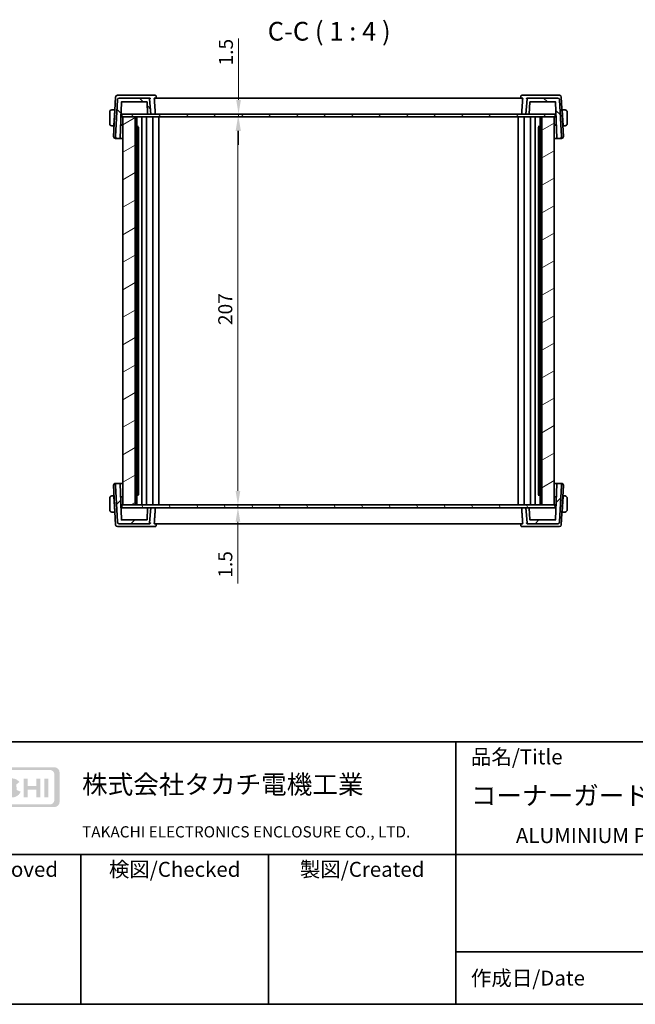
# Model space of a CAD drawing. Units: millimetres. Extents: x 0 to 6296, y 0 to 1124.
# Drawn here: x 2090 to 2419, y 0 to 525 of the extents above; entities that cross this region are included whole.
import ezdxf
from ezdxf.enums import TextEntityAlignment as Align

# ---------------------------------------------------------------- set-up
doc = ezdxf.new("R2010")
doc.units = ezdxf.units.MM
for name, color, linetype, lineweight in [('Border (ISO)', 7, 'Continuous', 35), ('Dimension (ISO)', 7, 'Continuous', 18), ('Hatch (ISO)', 1, 'Continuous', 18), ('Symbol (ISO)', 7, 'Continuous', 18), ('Title (ISO)', 7, 'Continuous', 35), ('Visible (ISO)', 7, 'Continuous', 35)]:
    doc.layers.add(name, color=color, linetype=linetype, lineweight=lineweight)
doc.styles.add('Note Text (TK)', font='MS PGothic.ttf')
doc.styles.add('文字スタイル67', font='arial.ttf')
doc.dimstyles.new('Default - Method 1b (TK)', dxfattribs={"dimscale": 3, "dimtxt": 2.5, "dimasz": 2.5, "dimexe": 1, "dimexo": 1.5, "dimgap": 1, "dimtad": 1, "dimtoh": 1, "dimrnd": 1e-08, "dimdsep": 46, "dimtxsty": 'Note Text (TK)', "dimcen": 0.09, "dimdle": 5, "dimclrd": 100, "dimclre": 100, "dimclrt": 7, "dimadec": 1, "dimazin": 1, "dimtfac": 1, "dimtmove": 0, "dimatfit": 3, "dimfxl": 1, "dimtolj": 1, "dimlwd": -1, "dimlwe": -1, "dimarcsym": 0})

# ---------------------------------------------------------------- blocks, each defined once
blk = doc.blocks.new('図面枠 tk図枠')
at = {"layer": 'Border (ISO)'}
blk.add_line((14.5, 8), (405.5, 8), dxfattribs=at)
blk = doc.blocks.new('表題欄 tk表題欄')
at = {"layer": 'Hatch (ISO)'}
h = blk.add_hatch(color=256, dxfattribs=at)
edge = h.paths.add_edge_path(flags=0)
edge.add_arc((95.58, 236.3), 0.596, 270, 360)
edge.add_line((96.17, 236.3), (96.17, 239.71))
edge.add_arc((95.58, 239.71), 0.596, 0, 90)
edge.add_line((95.58, 240.31), (79.14, 240.31))
edge.add_arc((79.14, 239.71), 0.596, 90, 180)
edge.add_line((78.54, 239.71), (78.54, 236.3))
edge.add_arc((79.14, 236.3), 0.596, 180, 270)
edge.add_line((79.14, 235.7), (95.58, 235.7))
edge = h.paths.add_edge_path()
edge.add_line((77.84, 239.96), (77.84, 236.05))
edge.add_arc((78.54, 236.05), 0.702, 180, 270)
edge.add_line((78.54, 235.35), (96.17, 235.35))
edge.add_arc((96.17, 236.05), 0.702, 270, 360)
edge.add_line((96.87, 236.05), (96.87, 239.96))
edge.add_arc((96.17, 239.96), 0.702, 0, 90)
edge.add_line((96.17, 240.66), (78.54, 240.66))
edge.add_arc((78.54, 239.96), 0.702, 90, 180)
h = blk.add_hatch(color=256, dxfattribs=at)
edge = h.paths.add_edge_path()
edge.add_arc((90.52, 237.9), 1.27, 38.5505, 336.582)
edge.add_line((91.69, 237.4), (91.17, 237.62))
edge.add_ellipse((90.52, 237.9), major_axis=(0, -0.8), ratio=0.867347, start_angle=128.5505, end_angle=426.582, ccw=False)
edge.add_line((91.09, 238.36), (91.52, 238.7))
for points in [[(92.09, 239.15), (92.09, 236.66), (92.61, 236.66), (92.61, 237.66), (93.77, 237.66), (93.77, 236.66), (94.29, 236.66), (94.29, 239.15), (93.77, 239.15), (93.77, 238.15), (92.61, 238.15), (92.61, 239.15)], [(94.84, 239.15), (94.84, 236.66), (95.36, 236.66), (95.36, 239.15)]]:
    blk.add_hatch(color=256, dxfattribs=at).paths.add_polyline_path(points)
at = {"layer": 'Title (ISO)'}
for p, q in [((74.71, 244.05), (255.71, 244.05)), ((149.71, 244.05), (149.71, 209.05)), ((74.71, 229.05), (230.71, 229.05)), ((99.71, 229.05), (99.71, 209.05)), ((124.71, 229.05), (124.71, 209.05)), ((149.71, 216.05), (230.71, 216.05)), ((255.71, 209.05), (74.71, 209.05))]:
    blk.add_line(p, q, dxfattribs=at)
at = {"layer": 'Title (ISO)', "color": 1, "char_height": 2, "line_spacing_factor": 1.5, "style": 'Note Text (TK)'}
for s, insert, attachment_point in [('\\fＭＳ Ｐゴシック|b0|i0;\\H2.0000;品名/Title', (151.71, 242.05), 4), ('\\fＭＳ Ｐゴシック|b0|i0;\\H2.0000;承認/Approved', (87.21, 227.05), 5), ('\\fＭＳ Ｐゴシック|b0|i0;\\H2.0000;検図/Checked', (112.21, 227.05), 5), ('\\fＭＳ Ｐゴシック|b0|i0;\\H2.0000;製図/Created', (137.21, 227.05), 5), ('\\fＭＳ Ｐゴシック|b0|i0;\\H2.0000;作成日/Date', (151.71, 212.55), 4)]:
    blk.add_mtext(s, dxfattribs=dict(at, insert=insert, attachment_point=attachment_point))
at = {"layer": 'Title (ISO)', "color": 7, "attachment_point": 4, "line_spacing_factor": 1.5, "style": 'Note Text (TK)'}
for s, insert, char_height in [('株式会社タカチ電機工業', (99.87, 238.05), 2.5), ('\\fArial|b0|i0;\\H1.4986;TAKACHI ELECTRONICS ENCLOSURE CO., LTD.', (99.87, 232.05), 1.4986)]:
    blk.add_mtext(s, dxfattribs=dict(at, insert=insert, char_height=char_height))
at = {"layer": 'Title (ISO)', "color": 7}
for tag, p, height, style in [('<品名>_001', (157.5, 235.64), 2.5, 'Note Text (TK)'), ('<Title>_001', (157.71, 230.55), 2, '文字スタイル67'), ('<尺度>_001', (240.38, 222.3), 2.5, 'Note Text (TK)'), ('<ページ_No.>_001', (238.02, 213.3), 2.5, 'Note Text (TK)'), ('<総ページ数>_001', (246.74, 213.32), 2.5, 'Note Text (TK)'), ('作成日_001', (175.62, 211.28), 2.5, 'Note Text (TK)')]:
    blk.add_attdef(tag, p, '', height=height, dxfattribs=dict(at, style=style))
at = {"layer": 'Title (ISO)', "color": 7, "style": 'Note Text (TK)'}
blk.add_attdef('<承認>', text='', height=2.5, dxfattribs=at).set_placement((87.21, 217.05), align=Align.MIDDLE_CENTER)
blk = doc.blocks.new('*D30')
at = {"layer": 'Defpoints', "color": 0}
for p in [(2207.09, 474.84), (2207.09, 474.84), (2207.09, 473.34)]:
    blk.add_point(p, dxfattribs=at)
at = {"layer": 'Dimension (ISO)', "color": 100}
for p, q in [((2207.09, 482.34), (2207.09, 515.16)), ((2207.09, 473.34), (2207.09, 474.84)), ((2207.09, 465.84), (2207.09, 458.34))]:
    blk.add_line(p, q, dxfattribs=at)
for points in [[(2205.84, 482.34), (2208.34, 482.34), (2207.09, 474.84)], [(2205.84, 465.84), (2208.34, 465.84), (2207.09, 473.34)]]:
    blk.add_solid(points, dxfattribs=at)
at = {"layer": 'Dimension (ISO)', "color": 7, "insert": (2200.34, 500.74), "char_height": 7.5, "attachment_point": 4, "rotation": 90, "style": 'Note Text (TK)'}
blk.add_mtext('\\A1;1.5', dxfattribs=at)
blk = doc.blocks.new('*D31')
at = {"layer": 'Defpoints', "color": 0}
for p in [(2206.77, 473.34), (2206.77, 266.34), (2206.77, 266.34)]:
    blk.add_point(p, dxfattribs=at)
at = {"layer": 'Dimension (ISO)', "color": 100}
blk.add_line((2206.77, 465.84), (2206.77, 273.84), dxfattribs=at)
for points in [[(2205.52, 465.84), (2208.02, 465.84), (2206.77, 473.34)], [(2205.52, 273.84), (2208.02, 273.84), (2206.77, 266.34)]]:
    blk.add_solid(points, dxfattribs=at)
at = {"layer": 'Dimension (ISO)', "color": 7, "insert": (2200.02, 362.27), "char_height": 7.5, "attachment_point": 4, "rotation": 90, "style": 'Note Text (TK)'}
blk.add_mtext('\\A1;207', dxfattribs=at)
blk = doc.blocks.new('*D32')
at = {"layer": 'Defpoints', "color": 0}
for p in [(2206.77, 264.84), (2206.93, 266.34), (2206.93, 264.84)]:
    blk.add_point(p, dxfattribs=at)
at = {"layer": 'Dimension (ISO)', "color": 100}
for p, q in [((2206.77, 273.84), (2206.77, 281.34)), ((2206.77, 266.34), (2206.77, 264.84)), ((2206.77, 257.34), (2206.77, 224.51))]:
    blk.add_line(p, q, dxfattribs=at)
for points in [[(2205.52, 273.84), (2208.02, 273.84), (2206.77, 266.34)], [(2205.52, 257.34), (2208.02, 257.34), (2206.77, 264.84)]]:
    blk.add_solid(points, dxfattribs=at)
at = {"layer": 'Dimension (ISO)', "color": 7, "insert": (2200.02, 227.51), "char_height": 7.5, "attachment_point": 4, "rotation": 90, "style": 'Note Text (TK)'}
blk.add_mtext('\\A1;1.5', dxfattribs=at)

msp = doc.modelspace()

# ---------------------------------------------------------------- hatches: boundary and pattern name
at = {"layer": 'Hatch (ISO)'}
h = msp.add_hatch(dxfattribs=at)
h.set_pattern_fill('ANSI31', color=256, scale=101.6, angle=90.00021, style=0)
h.set_pattern_definition([(135.0002, (1125, -32), (-8.98022, -8.98029), [])])
edge = h.paths.add_edge_path()
edge.add_ellipse((2143.4653, 482.3383), major_axis=(0, 1), ratio=1, start_angle=0, end_angle=87)
edge.add_line((2142.4667, 482.3906), (2141.4447, 462.8906))
edge.add_ellipse((2142.4434, 462.8383), major_axis=(-0.9986, 0.0523), ratio=1, start_angle=0, end_angle=93)
edge.add_line((2142.4434, 461.8383), (2143.7131, 461.8383))
edge.add_ellipse((2143.7131, 462.0383), major_axis=(0, -0.2), ratio=1, start_angle=0, end_angle=88)
edge.add_line((2143.913, 462.0313), (2144.5805, 481.1453))
edge.add_ellipse((2144.7803, 481.1383), major_axis=(-0.1999, 0.007), ratio=1, start_angle=272, end_angle=360, ccw=False)
edge.add_line((2144.7803, 481.3383), (2158.1965, 481.3383))
edge.add_ellipse((2158.1965, 481.1383), major_axis=(0, 0.2), ratio=1, start_angle=272, end_angle=360, ccw=False)
edge.add_line((2158.3963, 481.1453), (2158.6098, 475.0313))
edge.add_ellipse((2158.8097, 475.0383), major_axis=(-0.1999, -0.007), ratio=1, start_angle=0, end_angle=88)
edge.add_line((2158.8097, 474.8383), (2160.3896, 474.8383))
edge.add_line((2160.3896, 474.8383), (2159.6859, 482.8818))
edge.add_ellipse((2159.1878, 482.8383), major_axis=(0.4981, 0.0436), ratio=1, start_angle=0, end_angle=85)
edge.add_line((2159.1878, 483.3383), (2143.4653, 483.3383))
edge = h.paths.add_edge_path()
edge.add_ellipse((2377.3139, 482.3383), major_axis=(0.9986, 0.0523), ratio=1, start_angle=0, end_angle=87)
edge.add_line((2377.3139, 483.3383), (2361.5914, 483.3383))
edge.add_ellipse((2361.5914, 482.8383), major_axis=(0, 0.5), ratio=1, start_angle=0, end_angle=85)
edge.add_line((2361.0933, 482.8818), (2360.3896, 474.8383))
edge.add_line((2360.3896, 474.8383), (2361.9695, 474.8383))
edge.add_ellipse((2361.9695, 475.0383), major_axis=(0, -0.2), ratio=1, start_angle=0, end_angle=88)
edge.add_line((2362.1693, 475.0313), (2362.3828, 481.1453))
edge.add_ellipse((2362.5827, 481.1383), major_axis=(-0.1999, 0.007), ratio=1, start_angle=272, end_angle=360, ccw=False)
edge.add_line((2362.5827, 481.3383), (2375.9988, 481.3383))
edge.add_ellipse((2375.9988, 481.1383), major_axis=(0, 0.2), ratio=1, start_angle=272, end_angle=360, ccw=False)
edge.add_line((2376.1987, 481.1453), (2376.8662, 462.0313))
edge.add_ellipse((2377.0661, 462.0383), major_axis=(-0.1999, -0.007), ratio=1, start_angle=0, end_angle=88)
edge.add_line((2377.0661, 461.8383), (2378.3358, 461.8383))
edge.add_ellipse((2378.3358, 462.8383), major_axis=(0, -1), ratio=1, start_angle=0, end_angle=93)
edge.add_line((2379.3344, 462.8906), (2378.3125, 482.3906))
h = msp.add_hatch(dxfattribs=at)
h.set_pattern_fill('ANSI31', color=256, scale=101.6, angle=14.999978, style=0)
h.set_pattern_definition([(60, (1125, -32), (-10.99852, 6.35), [])])
h.paths.add_polyline_path([(2375.9396, 473.3383), (2375.9396, 474.8383), (2361.9695, 474.8383), (2360.3896, 474.8383), (2160.3896, 474.8383), (2158.8097, 474.8383), (2144.8396, 474.8383), (2144.8396, 473.3383), (2145.3896, 473.3383), (2151.9432, 473.3383), (2368.836, 473.3383), (2375.3896, 473.3383)])
h = msp.add_hatch(dxfattribs=at)
h.set_pattern_fill('ANSI31', color=256, scale=101.6, angle=-14.999978, style=0)
h.set_pattern_definition([(30, (1125, -32), (-6.35, 10.99852), [])])
h.paths.add_polyline_path([(2151.9432, 473.3383), (2145.3896, 473.3383), (2145.3896, 266.3383), (2151.9432, 266.3383)])
h.paths.add_polyline_path([(2375.3896, 266.3383), (2375.3896, 473.3383), (2368.836, 473.3383), (2368.836, 266.3383)])
h = msp.add_hatch(dxfattribs=at)
h.set_pattern_fill('ANSI31', color=256, scale=101.6, style=0)
h.set_pattern_definition([(45, (1125, -32), (-8.98026, 8.98026), [])])
edge = h.paths.add_edge_path()
edge.add_ellipse((2143.4653, 257.3383), major_axis=(-0.9986, -0.0523), ratio=1, start_angle=0, end_angle=87)
edge.add_line((2143.4653, 256.3383), (2159.1878, 256.3383))
edge.add_ellipse((2159.1878, 256.8383), major_axis=(0, -0.5), ratio=1, start_angle=0, end_angle=85)
edge.add_line((2159.6859, 256.7947), (2160.3896, 264.8383))
edge.add_line((2160.3896, 264.8383), (2158.8097, 264.8383))
edge.add_ellipse((2158.8097, 264.6383), major_axis=(0, 0.2), ratio=1, start_angle=0, end_angle=88)
edge.add_line((2158.6098, 264.6453), (2158.3963, 258.5313))
edge.add_ellipse((2158.1965, 258.5383), major_axis=(0.1999, -0.007), ratio=1, start_angle=272, end_angle=360, ccw=False)
edge.add_line((2158.1965, 258.3383), (2144.7803, 258.3383))
edge.add_ellipse((2144.7803, 258.5383), major_axis=(0, -0.2), ratio=1, start_angle=272, end_angle=360, ccw=False)
edge.add_line((2144.5805, 258.5313), (2143.913, 277.6453))
edge.add_ellipse((2143.7131, 277.6383), major_axis=(0.1999, 0.007), ratio=1, start_angle=0, end_angle=88)
edge.add_line((2143.7131, 277.8383), (2142.4434, 277.8383))
edge.add_ellipse((2142.4434, 276.8383), major_axis=(0, 1), ratio=1, start_angle=0, end_angle=93)
edge.add_line((2141.4447, 276.7859), (2142.4667, 257.2859))
edge = h.paths.add_edge_path()
edge.add_ellipse((2377.3139, 257.3383), major_axis=(0, -1), ratio=1, start_angle=0, end_angle=87)
edge.add_line((2378.3125, 257.2859), (2379.3344, 276.7859))
edge.add_ellipse((2378.3358, 276.8383), major_axis=(0.9986, -0.0523), ratio=1, start_angle=0, end_angle=93)
edge.add_line((2378.3358, 277.8383), (2377.0661, 277.8383))
edge.add_ellipse((2377.0661, 277.6383), major_axis=(0, 0.2), ratio=1, start_angle=0, end_angle=88)
edge.add_line((2376.8662, 277.6453), (2376.1987, 258.5313))
edge.add_ellipse((2375.9988, 258.5383), major_axis=(0.1999, -0.007), ratio=1, start_angle=272, end_angle=360, ccw=False)
edge.add_line((2375.9988, 258.3383), (2362.5827, 258.3383))
edge.add_ellipse((2362.5827, 258.5383), major_axis=(0, -0.2), ratio=1, start_angle=272, end_angle=360, ccw=False)
edge.add_line((2362.3828, 258.5313), (2362.1693, 264.6453))
edge.add_ellipse((2361.9695, 264.6383), major_axis=(0.1999, 0.007), ratio=1, start_angle=0, end_angle=88)
edge.add_line((2361.9695, 264.8383), (2360.3896, 264.8383))
edge.add_line((2360.3896, 264.8383), (2361.0933, 256.7947))
edge.add_ellipse((2361.5914, 256.8383), major_axis=(-0.4981, -0.0436), ratio=1, start_angle=0, end_angle=85)
edge.add_line((2361.5914, 256.3383), (2377.3139, 256.3383))
h = msp.add_hatch(dxfattribs=at)
h.set_pattern_fill('ANSI31', color=256, scale=101.6, angle=75.000175, style=0)
h.set_pattern_definition([(120.0002, (1125, -32), (-10.9985, -6.35003), [])])
h.paths.add_polyline_path([(2375.9396, 264.8383), (2375.9396, 266.3383), (2375.3896, 266.3383), (2368.836, 266.3383), (2151.9432, 266.3383), (2145.3896, 266.3383), (2144.8396, 266.3383), (2144.8396, 264.8383), (2158.8097, 264.8383), (2160.3896, 264.8383), (2360.3896, 264.8383), (2361.9695, 264.8383)])

# ---------------------------------------------------------------- linework, layer by layer
at = {"layer": 'Visible (ISO)'}
for p, q in [((2141.5453, 483.8906), (2140.4447, 462.8906)), ((2143.8469, 484.8383), (2142.5439, 484.8383)), ((2159.1878, 483.3383), (2143.4653, 483.3383)), ((2159.5113, 484.8383), (2143.8469, 484.8383)), ((2159.5888, 483.3383), (2159.1878, 483.3383)), ((2162.5817, 484.8383), (2159.5113, 484.8383)), ((2358.5421, 483.3383), (2162.2371, 483.3383)), ((2163.1207, 484.3428), (2163.215, 483.3383)), ((2357.6585, 484.3428), (2357.5642, 483.3383)), ((2361.2679, 484.8383), (2358.1975, 484.8383)), ((2361.5914, 483.3383), (2361.1904, 483.3383)), ((2376.9323, 484.8383), (2361.2679, 484.8383)), ((2377.3139, 483.3383), (2361.5914, 483.3383)), ((2378.2352, 484.8383), (2376.9323, 484.8383)), ((2380.3344, 462.8906), (2379.2339, 483.8906)), ((2142.4667, 482.3906), (2141.4447, 462.8906)), ((2143.913, 462.0313), (2144.5805, 481.1453)), ((2144.7803, 481.3383), (2158.1965, 481.3383)), ((2158.3963, 481.1453), (2158.6098, 475.0313)), ((2160.3896, 474.8383), (2159.6859, 482.8818)), ((2361.0933, 482.8818), (2360.3896, 474.8383)), ((2362.1693, 475.0313), (2362.3828, 481.1453)), ((2362.5827, 481.3383), (2375.9988, 481.3383)), ((2376.1987, 481.1453), (2376.8662, 462.0313)), ((2379.3344, 462.8906), (2378.3125, 482.3906)), ((2138.3896, 475.8883), (2138.3896, 469.7883)), ((2141.0396, 477.1383), (2139.8935, 477.1383)), ((2140.5994, 468.7383), (2141.0291, 476.9383)), ((2141.1652, 476.6383), (2141.0134, 476.6383)), ((2141.0396, 477.1383), (2141.0291, 476.9383)), ((2141.0396, 477.1383), (2141.1914, 477.1383)), ((2144.3016, 473.159), (2144.3896, 474.8383)), ((2144.3602, 474.8383), (2144.5668, 474.8383)), ((2144.5668, 474.8383), (2144.8396, 474.8383)), ((2375.9396, 474.8383), (2144.8396, 474.8383)), ((2144.8396, 474.8383), (2144.8396, 473.3383)), ((2144.8396, 473.3383), (2375.9396, 473.3383)), ((2151.9432, 473.3383), (2145.3896, 473.3383)), ((2145.3896, 473.3383), (2145.3896, 266.3383)), ((2151.9432, 266.3383), (2151.9432, 473.3383)), ((2152.8896, 473.3383), (2152.8896, 266.3383)), ((2155.4396, 473.3383), (2155.4396, 266.3383)), ((2155.4396, 473.3383), (2155.4396, 266.3383)), ((2157.9396, 473.3383), (2157.9396, 266.3383)), ((2158.8097, 474.8383), (2160.3896, 474.8383)), ((2161.3396, 473.3383), (2161.3396, 266.3383)), ((2164.6396, 473.3383), (2164.6396, 266.3383)), ((2356.1396, 473.3383), (2356.1396, 266.3383)), ((2359.4396, 473.3383), (2359.4396, 266.3383)), ((2360.3896, 474.8383), (2361.9695, 474.8383)), ((2362.8396, 473.3383), (2362.8396, 266.3383)), ((2365.3396, 473.3383), (2365.3396, 266.3383)), ((2365.3396, 473.3383), (2365.3396, 266.3383)), ((2367.8896, 473.3383), (2367.8896, 266.3383)), ((2375.3896, 473.3383), (2368.836, 473.3383)), ((2368.836, 473.3383), (2368.836, 266.3383)), ((2375.3896, 266.3383), (2375.3896, 473.3383)), ((2375.9396, 474.8383), (2376.2123, 474.8383)), ((2375.9396, 473.3383), (2375.9396, 474.8383)), ((2376.2123, 474.8383), (2376.419, 474.8383)), ((2376.3896, 474.8383), (2376.4776, 473.159)), ((2379.5877, 477.1383), (2379.7396, 477.1383)), ((2379.7658, 476.6383), (2379.614, 476.6383)), ((2380.8857, 477.1383), (2379.7396, 477.1383)), ((2379.7501, 476.9383), (2379.7396, 477.1383)), ((2380.1798, 468.7383), (2379.7501, 476.9383)), ((2382.3896, 469.7883), (2382.3896, 475.8883)), ((2139.8935, 468.5383), (2140.5889, 468.5383)), ((2140.5994, 468.7383), (2140.5889, 468.5383)), ((2140.7407, 468.5383), (2140.5889, 468.5383)), ((2140.6151, 469.0383), (2140.7669, 469.0383)), ((2145.3896, 468.9943), (2144.156, 468.99)), ((2144.1577, 469.0383), (2145.3896, 469.0383)), ((2152.8896, 468.129), (2153.8217, 468.129)), ((2153.3988, 467.6383), (2152.8896, 467.6383)), ((2153.3988, 467.6383), (2153.6801, 467.9196)), ((2153.6801, 467.9311), (2153.6801, 271.7455)), ((2366.9575, 468.129), (2367.8896, 468.129)), ((2367.0991, 467.9311), (2367.0991, 271.7455)), ((2367.3803, 467.6383), (2367.0991, 467.9196)), ((2367.8896, 467.6383), (2367.3803, 467.6383)), ((2375.3896, 469.0383), (2376.6215, 469.0383)), ((2376.6232, 468.99), (2375.3896, 468.9943)), ((2380.0123, 469.0383), (2380.1641, 469.0383)), ((2380.1903, 468.5383), (2380.0385, 468.5383)), ((2380.1903, 468.5383), (2380.1798, 468.7383)), ((2380.1903, 468.5383), (2380.8857, 468.5383)), ((2141.4434, 461.8383), (2142.4434, 461.8383)), ((2142.4434, 461.8383), (2143.7131, 461.8383)), ((2377.0661, 461.8383), (2378.3358, 461.8383)), ((2378.3358, 461.8383), (2379.3358, 461.8383)), ((2140.4447, 276.7859), (2141.5453, 255.7859)), ((2142.4434, 277.8383), (2141.4434, 277.8383)), ((2141.4447, 276.7859), (2142.4667, 257.2859)), ((2143.7131, 277.8383), (2142.4434, 277.8383)), ((2144.5805, 258.5313), (2143.913, 277.6453)), ((2376.8662, 277.6453), (2376.1987, 258.5313)), ((2378.3358, 277.8383), (2377.0661, 277.8383)), ((2378.3125, 257.2859), (2379.3344, 276.7859)), ((2379.3358, 277.8383), (2378.3358, 277.8383)), ((2379.2339, 255.7859), (2380.3344, 276.7859)), ((2138.3896, 269.8883), (2138.3896, 263.7883)), ((2140.5889, 271.1383), (2139.8935, 271.1383)), ((2140.5889, 271.1383), (2140.5994, 270.9383)), ((2140.5889, 271.1383), (2140.7407, 271.1383)), ((2140.5994, 270.9383), (2141.0291, 262.7383)), ((2140.7669, 270.6383), (2140.6151, 270.6383)), ((2144.156, 270.6866), (2145.3896, 270.6823)), ((2145.3896, 270.6383), (2144.1577, 270.6383)), ((2152.8896, 272.0383), (2153.3988, 272.0383)), ((2153.8217, 271.5475), (2152.8896, 271.5475)), ((2153.3988, 272.0383), (2153.6801, 271.757)), ((2367.8896, 271.5475), (2366.9575, 271.5475)), ((2367.3803, 272.0383), (2367.0991, 271.757)), ((2367.3803, 272.0383), (2367.8896, 272.0383)), ((2375.3896, 270.6823), (2376.6232, 270.6866)), ((2376.6215, 270.6383), (2375.3896, 270.6383)), ((2380.1798, 270.9383), (2379.7501, 262.7383)), ((2380.1641, 270.6383), (2380.0123, 270.6383)), ((2380.0385, 271.1383), (2380.1903, 271.1383)), ((2380.1798, 270.9383), (2380.1903, 271.1383)), ((2380.8857, 271.1383), (2380.1903, 271.1383)), ((2382.3896, 263.7883), (2382.3896, 269.8883)), ((2141.0134, 263.0383), (2141.1652, 263.0383)), ((2141.0291, 262.7383), (2141.0396, 262.5383)), ((2144.3896, 264.8383), (2144.3016, 266.5176)), ((2144.5668, 264.8383), (2144.3602, 264.8383)), ((2144.8396, 264.8383), (2144.5668, 264.8383)), ((2375.9396, 266.3383), (2144.8396, 266.3383)), ((2144.8396, 266.3383), (2144.8396, 264.8383)), ((2144.8396, 264.8383), (2375.9396, 264.8383)), ((2145.3896, 266.3383), (2151.9432, 266.3383)), ((2158.6098, 264.6453), (2158.3963, 258.5313)), ((2160.3896, 264.8383), (2158.8097, 264.8383)), ((2159.6859, 256.7947), (2160.3896, 264.8383)), ((2361.9695, 264.8383), (2360.3896, 264.8383)), ((2360.3896, 264.8383), (2361.0933, 256.7947)), ((2362.3828, 258.5313), (2362.1693, 264.6453)), ((2368.836, 266.3383), (2375.3896, 266.3383)), ((2375.9396, 264.8383), (2375.9396, 266.3383)), ((2376.2123, 264.8383), (2375.9396, 264.8383)), ((2376.419, 264.8383), (2376.2123, 264.8383)), ((2376.4776, 266.5176), (2376.3896, 264.8383)), ((2379.614, 263.0383), (2379.7658, 263.0383)), ((2379.7396, 262.5383), (2379.7501, 262.7383)), ((2139.8935, 262.5383), (2141.0396, 262.5383)), ((2141.1914, 262.5383), (2141.0396, 262.5383)), ((2158.1965, 258.3383), (2144.7803, 258.3383)), ((2375.9988, 258.3383), (2362.5827, 258.3383)), ((2379.7396, 262.5383), (2379.5877, 262.5383)), ((2379.7396, 262.5383), (2380.8857, 262.5383)), ((2142.5439, 254.8383), (2143.8469, 254.8383)), ((2143.4653, 256.3383), (2159.1878, 256.3383)), ((2143.8469, 254.8383), (2159.5113, 254.8383)), ((2159.1878, 256.3383), (2159.5888, 256.3383)), ((2159.5113, 254.8383), (2162.5817, 254.8383)), ((2162.2371, 256.3383), (2358.5421, 256.3383)), ((2163.1207, 255.3338), (2163.215, 256.3383)), ((2357.6585, 255.3338), (2357.5642, 256.3383)), ((2358.1975, 254.8383), (2361.2679, 254.8383)), ((2361.1904, 256.3383), (2361.5914, 256.3383)), ((2361.2679, 254.8383), (2376.9323, 254.8383)), ((2361.5914, 256.3383), (2377.3139, 256.3383)), ((2376.9323, 254.8383), (2378.2352, 254.8383))]:
    msp.add_line(p, q, dxfattribs=at)
for centre, radius, start, end in [((2142.5439, 483.8383), 1, 90, 177), ((2143.4653, 482.3383), 1, 90, 177), ((2159.1878, 482.8383), 0.5, 5, 90), ((2361.5914, 482.8383), 0.5, 90, 175), ((2377.3139, 482.3383), 1, 3, 90), ((2378.2352, 483.8383), 1, 3, 90), ((2144.7803, 481.1383), 0.2, 90, 178), ((2158.1965, 481.1383), 0.2, 2, 90), ((2362.5827, 481.1383), 0.2, 90, 178), ((2375.9988, 481.1383), 0.2, 2, 90), ((2139.6396, 475.8883), 1.25, 95.978249, 180), ((2158.8097, 475.0383), 0.2, 182, 270), ((2361.9695, 475.0383), 0.2, 270, 358), ((2381.1396, 475.8883), 1.25, 0, 84.021751), ((2139.6396, 469.7883), 1.25, 180, 264.021751), ((2381.1396, 469.7883), 1.25, 275.978249, 0), ((2141.4434, 462.8383), 1, 177, 270), ((2142.4434, 462.8383), 1, 177, 270), ((2378.3358, 462.8383), 1, 270, 3), ((2379.3358, 462.8383), 1, 270, 3), ((2143.7131, 462.0383), 0.2, 270, 358), ((2377.0661, 462.0383), 0.2, 182, 270), ((2141.4434, 276.8383), 1, 90, 183), ((2142.4434, 276.8383), 1, 90, 183), ((2143.7131, 277.6383), 0.2, 2, 90), ((2377.0661, 277.6383), 0.2, 90, 178), ((2378.3358, 276.8383), 1, 357, 90), ((2379.3358, 276.8383), 1, 357, 90), ((2139.6396, 269.8883), 1.25, 95.978249, 180), ((2381.1396, 269.8883), 1.25, 0, 84.021751), ((2139.6396, 263.7883), 1.25, 180, 264.021751), ((2158.8097, 264.6383), 0.2, 90, 178), ((2361.9695, 264.6383), 0.2, 2, 90), ((2381.1396, 263.7883), 1.25, 275.978249, 0), ((2144.7803, 258.5383), 0.2, 182, 270), ((2158.1965, 258.5383), 0.2, 270, 358), ((2362.5827, 258.5383), 0.2, 182, 270), ((2375.9988, 258.5383), 0.2, 270, 358), ((2142.5439, 255.8383), 1, 183, 270), ((2143.4653, 257.3383), 1, 183, 270), ((2159.1878, 256.8383), 0.5, 270, 355), ((2361.5914, 256.8383), 0.5, 185, 270), ((2377.3139, 257.3383), 1, 270, 357), ((2378.2352, 255.8383), 1, 270, 357)]:
    msp.add_arc(centre, radius, start, end, dxfattribs=at)
for points, degree in [([(2159.5944, 483.3382), (2159.5925, 483.3383), (2159.5906, 483.3383), (2159.5888, 483.3383)], 3), ([(2361.1904, 483.3383), (2361.1886, 483.3383), (2361.1867, 483.3383), (2361.1848, 483.3382)], 3), ([(2162.1642, 482.8818), (2162.4462, 478.8485), (2162.7282, 474.8383)], 2), ([(2358.615, 482.8818), (2358.333, 478.8485), (2358.051, 474.8383)], 2), ([(2139.5094, 477.1315), (2139.5192, 477.1325), (2139.5294, 477.1334), (2139.5395, 477.1343)], 3), ([(2139.5997, 477.1367), (2139.5805, 477.1357), (2139.5579, 477.1345), (2139.5399, 477.1335)], 3), ([(2139.5984, 477.1376), (2139.603, 477.1377), (2139.6077, 477.1379), (2139.6124, 477.138)], 3), ([(2139.6396, 477.1383), (2139.6359, 477.1383), (2139.6256, 477.1379), (2139.6123, 477.1373)], 3), ([(2139.6396, 477.1383), (2139.6407, 477.1383), (2139.6417, 477.1383), (2139.6428, 477.1383)], 3), ([(2139.8935, 477.1383), (2139.8581, 477.1383), (2139.6828, 477.1383), (2139.6432, 477.1383)], 3), ([(2381.0955, 477.1383), (2381.0288, 477.1383), (2380.9137, 477.1383), (2380.8857, 477.1383)], 3), ([(2381.0978, 477.1383), (2381.112, 477.1383), (2381.1262, 477.1383), (2381.1396, 477.1383)], 3), ([(2381.1669, 477.1373), (2381.1536, 477.1379), (2381.1433, 477.1383), (2381.1396, 477.1383)], 3), ([(2381.1668, 477.138), (2381.1715, 477.1379), (2381.1761, 477.1377), (2381.1808, 477.1376)], 3), ([(2381.2392, 477.1335), (2381.2213, 477.1345), (2381.1987, 477.1357), (2381.1794, 477.1367)], 3), ([(2381.2397, 477.1343), (2381.2498, 477.1334), (2381.26, 477.1325), (2381.2698, 477.1315)], 3), ([(2139.5395, 468.5423), (2139.5294, 468.5431), (2139.5192, 468.544), (2139.5094, 468.5451)], 3), ([(2139.5399, 468.5431), (2139.5579, 468.542), (2139.5805, 468.5408), (2139.5997, 468.5399)], 3), ([(2139.6124, 468.5386), (2139.6077, 468.5387), (2139.603, 468.5388), (2139.5984, 468.5389)], 3), ([(2139.6123, 468.5393), (2139.6256, 468.5387), (2139.6359, 468.5383), (2139.6396, 468.5383)], 3), ([(2139.6813, 468.5383), (2139.6672, 468.5383), (2139.653, 468.5383), (2139.6396, 468.5383)], 3), ([(2139.6836, 468.5383), (2139.7504, 468.5383), (2139.8655, 468.5383), (2139.8935, 468.5383)], 3), ([(2380.8857, 468.5383), (2380.9211, 468.5383), (2381.0963, 468.5383), (2381.1359, 468.5383)], 3), ([(2381.1396, 468.5383), (2381.1385, 468.5383), (2381.1374, 468.5383), (2381.1364, 468.5383)], 3), ([(2381.1396, 468.5383), (2381.1433, 468.5383), (2381.1536, 468.5387), (2381.1669, 468.5393)], 3), ([(2381.1808, 468.5389), (2381.1761, 468.5388), (2381.1715, 468.5387), (2381.1668, 468.5386)], 3), ([(2381.1794, 468.5399), (2381.1987, 468.5408), (2381.2213, 468.542), (2381.2392, 468.5431)], 3), ([(2381.2698, 468.5451), (2381.26, 468.544), (2381.2498, 468.5431), (2381.2397, 468.5423)], 3), ([(2139.5094, 271.1315), (2139.5192, 271.1325), (2139.5294, 271.1334), (2139.5395, 271.1343)], 3), ([(2139.5997, 271.1367), (2139.5805, 271.1357), (2139.5579, 271.1345), (2139.5399, 271.1335)], 3), ([(2139.5984, 271.1376), (2139.603, 271.1377), (2139.6077, 271.1379), (2139.6124, 271.138)], 3), ([(2139.6396, 271.1383), (2139.6359, 271.1383), (2139.6256, 271.1379), (2139.6123, 271.1373)], 3), ([(2139.6396, 271.1383), (2139.6407, 271.1383), (2139.6417, 271.1383), (2139.6428, 271.1383)], 3), ([(2139.8935, 271.1383), (2139.8581, 271.1383), (2139.6828, 271.1383), (2139.6432, 271.1383)], 3), ([(2381.0955, 271.1383), (2381.0288, 271.1383), (2380.9137, 271.1383), (2380.8857, 271.1383)], 3), ([(2381.0978, 271.1383), (2381.112, 271.1383), (2381.1262, 271.1383), (2381.1396, 271.1383)], 3), ([(2381.1669, 271.1373), (2381.1536, 271.1379), (2381.1433, 271.1383), (2381.1396, 271.1383)], 3), ([(2381.1668, 271.138), (2381.1715, 271.1379), (2381.1761, 271.1377), (2381.1808, 271.1376)], 3), ([(2381.2392, 271.1335), (2381.2213, 271.1345), (2381.1987, 271.1357), (2381.1794, 271.1367)], 3), ([(2381.2397, 271.1343), (2381.2498, 271.1334), (2381.26, 271.1325), (2381.2698, 271.1315)], 3), ([(2162.7282, 264.8383), (2162.4462, 260.8281), (2162.1642, 256.7947)], 2), ([(2358.615, 256.7947), (2358.333, 260.8281), (2358.051, 264.8383)], 2), ([(2139.5395, 262.5423), (2139.5294, 262.5431), (2139.5192, 262.544), (2139.5094, 262.5451)], 3), ([(2139.5399, 262.5431), (2139.5579, 262.542), (2139.5805, 262.5408), (2139.5997, 262.5399)], 3), ([(2139.6124, 262.5386), (2139.6077, 262.5387), (2139.603, 262.5388), (2139.5984, 262.5389)], 3), ([(2139.6123, 262.5393), (2139.6256, 262.5387), (2139.6359, 262.5383), (2139.6396, 262.5383)], 3), ([(2139.6813, 262.5383), (2139.6672, 262.5383), (2139.653, 262.5383), (2139.6396, 262.5383)], 3), ([(2139.6836, 262.5383), (2139.7504, 262.5383), (2139.8655, 262.5383), (2139.8935, 262.5383)], 3), ([(2380.8857, 262.5383), (2380.9211, 262.5383), (2381.0963, 262.5383), (2381.1359, 262.5383)], 3), ([(2381.1396, 262.5383), (2381.1385, 262.5383), (2381.1374, 262.5383), (2381.1364, 262.5383)], 3), ([(2381.1396, 262.5383), (2381.1433, 262.5383), (2381.1536, 262.5387), (2381.1669, 262.5393)], 3), ([(2381.1808, 262.5389), (2381.1761, 262.5388), (2381.1715, 262.5387), (2381.1668, 262.5386)], 3), ([(2381.1794, 262.5399), (2381.1987, 262.5408), (2381.2213, 262.542), (2381.2392, 262.5431)], 3), ([(2381.2698, 262.5451), (2381.26, 262.544), (2381.2498, 262.5431), (2381.2397, 262.5423)], 3), ([(2159.5888, 256.3383), (2159.5906, 256.3383), (2159.5925, 256.3383), (2159.5944, 256.3383)], 3), ([(2361.1848, 256.3383), (2361.1867, 256.3383), (2361.1886, 256.3383), (2361.1904, 256.3383)], 3)]:
    msp.add_open_spline(points, degree=degree, dxfattribs=at)
for points, knots in [([(2159.5944, 483.3382), (2159.644, 483.3377), (2159.6925, 483.3298), (2159.7937, 483.2994), (2159.8439, 483.2748), (2159.9471, 483.2053), (2159.9954, 483.1566), (2160.0813, 483.0364), (2160.1124, 482.9611), (2160.1263, 482.8839), (2160.1264, 482.8829), (2160.1266, 482.8818)], [-0.0882528106, -0.0882528106, -0.0882528106, -0.0882528106, -0.0732127909, -0.0732127909, -0.0552364604, -0.0552364604, -0.031168374, -0.031168374, 0, 0, 0.0004295057, 0.0004295057, 0.0004295057, 0.0004295057]), ([(2162.1642, 482.8818), (2162.1605, 482.9343), (2162.1587, 482.9884), (2162.1597, 483.0997), (2162.1637, 483.1552), (2162.1766, 483.2427), (2162.1863, 483.2801), (2162.2098, 483.3271), (2162.2234, 483.3382), (2162.2371, 483.3383)], [0.0033724878, 0.0033724878, 0.0033724878, 0.0033724878, 0.0188902442, 0.0188902442, 0.0377804884, 0.0377804884, 0.0569232534, 0.0569232534, 0.0750573334, 0.0750573334, 0.0750573334, 0.0750573334]), ([(2162.5817, 484.8383), (2162.6017, 484.8383), (2162.6215, 484.8371), (2162.6602, 484.8328), (2162.6791, 484.8297), (2162.7155, 484.8217), (2162.7329, 484.8168), (2162.7662, 484.8059), (2162.7821, 484.7998), (2162.812, 484.7868), (2162.8261, 484.7799), (2162.8394, 484.7728)], [0, 0, 0, 0, 0.00152400709, 0.00152400709, 0.00304801418, 0.00304801418, 0.00457202127, 0.00457202127, 0.00609602836, 0.00609602836, 0.00762003546, 0.00762003546, 0.00762003546, 0.00762003546]), ([(2162.8394, 484.7728), (2162.8744, 484.7539), (2162.9088, 484.7301), (2162.9711, 484.675), (2162.9989, 484.6438), (2163.0449, 484.5791), (2163.0631, 484.5458), (2163.091, 484.4817), (2163.1007, 484.4509), (2163.1144, 484.3936), (2163.1184, 484.3671), (2163.1207, 484.3428)], [-0.0823705085, -0.0823705085, -0.0823705085, -0.0823705085, -0.0796210358, -0.0796210358, -0.0768715631, -0.0768715631, -0.0741220904, -0.0741220904, -0.0713726177, -0.0713726177, -0.068623145, -0.068623145, -0.068623145, -0.068623145]), ([(2357.6585, 484.3428), (2357.6607, 484.3671), (2357.6647, 484.3936), (2357.6785, 484.4509), (2357.6882, 484.4817), (2357.7161, 484.5458), (2357.7343, 484.5791), (2357.7803, 484.6438), (2357.808, 484.675), (2357.8704, 484.7301), (2357.9048, 484.7539), (2357.9398, 484.7728)], [-0.0137473632, -0.0137473632, -0.0137473632, -0.0137473632, -0.0109978905, -0.0109978905, -0.0082484179, -0.0082484179, -0.0054989453, -0.0054989453, -0.0027494726, -0.0027494726, 0, 0, 0, 0]), ([(2357.9398, 484.7728), (2357.9531, 484.7799), (2357.9672, 484.7868), (2357.9971, 484.7998), (2358.0129, 484.8059), (2358.0462, 484.8168), (2358.0637, 484.8217), (2358.1001, 484.8297), (2358.119, 484.8328), (2358.1577, 484.8371), (2358.1775, 484.8383), (2358.1975, 484.8383)], [0, 0, 0, 0, 0.00152400709, 0.00152400709, 0.00304801418, 0.00304801418, 0.00457202127, 0.00457202127, 0.00609602837, 0.00609602837, 0.00762003546, 0.00762003546, 0.00762003546, 0.00762003546]), ([(2358.5421, 483.3383), (2358.5558, 483.3382), (2358.5693, 483.3271), (2358.5929, 483.2801), (2358.6026, 483.2427), (2358.6154, 483.1552), (2358.6195, 483.0997), (2358.6205, 482.9884), (2358.6186, 482.9343), (2358.615, 482.8818)], [0.2308838849, 0.2308838849, 0.2308838849, 0.2308838849, 0.2490179649, 0.2490179649, 0.2681607299, 0.2681607299, 0.2870509741, 0.2870509741, 0.3025687305, 0.3025687305, 0.3025687305, 0.3025687305]), ([(2360.6525, 482.8818), (2360.6527, 482.8829), (2360.6529, 482.8839), (2360.6637, 482.9438), (2360.6846, 483.002), (2360.7454, 483.1084), (2360.7846, 483.1576), (2360.876, 483.238), (2360.9264, 483.2709), (2361.029, 483.3147), (2361.0781, 483.3284), (2361.1479, 483.3368), (2361.1663, 483.338), (2361.1848, 483.3382)], [-0.0878119404, -0.0878119404, -0.0878119404, -0.0878119404, -0.0873861683, -0.0873861683, -0.0635154483, -0.0635154483, -0.0409290875, -0.0409290875, -0.0211908019, -0.0211908019, -0.0055431675, -0.0055431675, 0, 0, 0, 0]), ([(2143.7131, 461.8383), (2143.7131, 461.8383), (2143.8344, 461.8383), (2144.3548, 461.8383), (2144.8053, 461.8383), (2145.3901, 461.8383)], [-0.785398108, -0.785398108, -0.785398108, -0.785398108, -0.478683938, -0.478683938, -0.111837912, -0.111837912, -0.111837912, -0.111837912]), ([(2375.3892, 461.8383), (2375.9847, 461.8383), (2376.4407, 461.8383), (2376.9501, 461.8383), (2377.0661, 461.8383), (2377.0661, 461.8383)], [0.111837906, 0.111837906, 0.111837906, 0.111837906, 0.485398109, 0.485398109, 0.785398108, 0.785398108, 0.785398108, 0.785398108]), ([(2145.39, 277.8383), (2144.7945, 277.8383), (2144.3384, 277.8383), (2143.8291, 277.8383), (2143.7131, 277.8383), (2143.7131, 277.8383)], [0.111837909, 0.111837909, 0.111837909, 0.111837909, 0.485398109, 0.485398109, 0.785398108, 0.785398108, 0.785398108, 0.785398108]), ([(2377.0661, 277.8383), (2377.0661, 277.8383), (2376.9448, 277.8383), (2376.4244, 277.8383), (2375.9739, 277.8383), (2375.3891, 277.8383)], [-0.785398108, -0.785398108, -0.785398108, -0.785398108, -0.478683938, -0.478683938, -0.111837909, -0.111837909, -0.111837909, -0.111837909]), ([(2160.1266, 256.7947), (2160.1264, 256.7936), (2160.1263, 256.7926), (2160.1155, 256.7328), (2160.0945, 256.6746), (2160.0338, 256.5682), (2159.9946, 256.5189), (2159.9031, 256.4385), (2159.8528, 256.4056), (2159.7502, 256.3618), (2159.701, 256.3481), (2159.6312, 256.3397), (2159.6128, 256.3385), (2159.5944, 256.3383)], [-0.0878119404, -0.0878119404, -0.0878119404, -0.0878119404, -0.0873861683, -0.0873861683, -0.0635154483, -0.0635154483, -0.0409290875, -0.0409290875, -0.0211908019, -0.0211908019, -0.0055431675, -0.0055431675, 0, 0, 0, 0]), ([(2162.2371, 256.3383), (2162.2234, 256.3383), (2162.2098, 256.3494), (2162.1863, 256.3965), (2162.1766, 256.4339), (2162.1637, 256.5213), (2162.1597, 256.5768), (2162.1587, 256.6882), (2162.1605, 256.7422), (2162.1642, 256.7947)], [0.2308838849, 0.2308838849, 0.2308838849, 0.2308838849, 0.2490179649, 0.2490179649, 0.2681607299, 0.2681607299, 0.2870509741, 0.2870509741, 0.3025687305, 0.3025687305, 0.3025687305, 0.3025687305]), ([(2162.8394, 254.9038), (2162.8261, 254.8966), (2162.812, 254.8897), (2162.7821, 254.8767), (2162.7662, 254.8706), (2162.7329, 254.8597), (2162.7155, 254.8549), (2162.6791, 254.8469), (2162.6602, 254.8437), (2162.6215, 254.8394), (2162.6017, 254.8383), (2162.5817, 254.8383)], [0, 0, 0, 0, 0.00152400709, 0.00152400709, 0.00304801418, 0.00304801418, 0.00457202127, 0.00457202127, 0.00609602837, 0.00609602837, 0.00762003546, 0.00762003546, 0.00762003546, 0.00762003546]), ([(2163.1207, 255.3338), (2163.1184, 255.3094), (2163.1144, 255.2829), (2163.1007, 255.2256), (2163.091, 255.1948), (2163.0631, 255.1307), (2163.0449, 255.0974), (2162.9989, 255.0327), (2162.9711, 255.0015), (2162.9088, 254.9464), (2162.8744, 254.9227), (2162.8394, 254.9038)], [-0.0137473633, -0.0137473633, -0.0137473633, -0.0137473633, -0.0109978907, -0.0109978907, -0.008248418, -0.008248418, -0.0054989453, -0.0054989453, -0.0027494727, -0.0027494727, 0, 0, 0, 0]), ([(2357.9398, 254.9038), (2357.9048, 254.9227), (2357.8704, 254.9464), (2357.808, 255.0015), (2357.7803, 255.0327), (2357.7343, 255.0974), (2357.7161, 255.1307), (2357.6882, 255.1948), (2357.6785, 255.2256), (2357.6647, 255.2829), (2357.6607, 255.3094), (2357.6585, 255.3338)], [-0.0823705085, -0.0823705085, -0.0823705085, -0.0823705085, -0.0796210358, -0.0796210358, -0.0768715631, -0.0768715631, -0.0741220905, -0.0741220905, -0.0713726178, -0.0713726178, -0.0686231451, -0.0686231451, -0.0686231451, -0.0686231451]), ([(2358.1975, 254.8383), (2358.1775, 254.8383), (2358.1577, 254.8394), (2358.119, 254.8437), (2358.1001, 254.8469), (2358.0637, 254.8549), (2358.0462, 254.8597), (2358.0129, 254.8706), (2357.9971, 254.8767), (2357.9672, 254.8897), (2357.9531, 254.8966), (2357.9398, 254.9038)], [0, 0, 0, 0, 0.00152400709, 0.00152400709, 0.00304801418, 0.00304801418, 0.00457202127, 0.00457202127, 0.00609602836, 0.00609602836, 0.00762003546, 0.00762003546, 0.00762003546, 0.00762003546]), ([(2358.615, 256.7947), (2358.6186, 256.7422), (2358.6205, 256.6882), (2358.6195, 256.5768), (2358.6154, 256.5213), (2358.6026, 256.4339), (2358.5929, 256.3965), (2358.5693, 256.3494), (2358.5558, 256.3383), (2358.5421, 256.3383)], [0.0033724878, 0.0033724878, 0.0033724878, 0.0033724878, 0.0188902442, 0.0188902442, 0.0377804884, 0.0377804884, 0.0569232534, 0.0569232534, 0.0750573334, 0.0750573334, 0.0750573334, 0.0750573334]), ([(2361.1848, 256.3383), (2361.1352, 256.3389), (2361.0867, 256.3467), (2360.9855, 256.3771), (2360.9353, 256.4018), (2360.8321, 256.4712), (2360.7838, 256.5199), (2360.6979, 256.6402), (2360.6668, 256.7155), (2360.6529, 256.7926), (2360.6527, 256.7936), (2360.6525, 256.7947)], [-0.0882528106, -0.0882528106, -0.0882528106, -0.0882528106, -0.0732127909, -0.0732127909, -0.0552364604, -0.0552364604, -0.031168374, -0.031168374, 0, 0, 0.0004295057, 0.0004295057, 0.0004295057, 0.0004295057])]:
    msp.add_open_spline(points, degree=3, knots=knots, dxfattribs=at)

# ---------------------------------------------------------------- block references
at = {"xscale": 4, "yscale": 4, "zscale": 4}
msp.add_blockref('図面枠 tk図枠', (1125, -32), dxfattribs=at)
ref = msp.add_blockref('表題欄 tk表題欄', (1724.1647, -836.211), dxfattribs=dict(xscale=4, yscale=4, zscale=4))
ref.add_attrib('<品名>_001', 'コーナーガード付アルミケース アルミパネルタイプ', (2330.971, 106.3466), dxfattribs={"layer": 'Title (ISO)', "color": 7, "height": 10, "style": 'Note Text (TK)'})
ref.add_attrib('<Title>_001', 'ALUMINIUM PANEL CASE with CORNER GUARD', (2355, 85.9973), dxfattribs={"layer": 'Title (ISO)', "color": 7, "height": 8, "style": '文字スタイル67'})

# ---------------------------------------------------------------- texts
at = {"layer": 'Symbol (ISO)', "color": 7, "insert": (2222.6306, 510.8837), "char_height": 10, "attachment_point": 7, "style": 'Note Text (TK)'}
msp.add_mtext('C-C ( 1 : 4 )', dxfattribs=at)

# ---------------------------------------------------------------- dimensions: what is measured, and where the dimension line sits
at = {"layer": 'Dimension (ISO)', "color": 100}
for base, p1, p2, angle, override, picture, middle in [((2207.089, 474.8383), (2207.089, 473.3383), (2207.089, 474.8383), 270, {"dimtoh": 0, "dimdec": 2, "dimse1": 1, "dimse2": 1, "dimtp": 0, "dimtm": 0, "dimtdec": 2, "dimtofl": 1, "dimatfit": 1}, '*D30', (2207.089, 506.4519)), ((2206.7709, 266.3383), (2206.7709, 473.3383), (2206.7709, 266.3383), 270, {"dimtoh": 0, "dimdec": 2, "dimse1": 1, "dimse2": 1, "dimtp": 0, "dimtm": 0, "dimtdec": 2, "dimtofl": 0, "dimatfit": 1}, '*D31', (2206.7709, 369.8383)), ((2206.7709, 264.8383), (2206.9333, 266.3383), (2206.9333, 264.8383), 90, {"dimtoh": 0, "dimdec": 2, "dimse1": 1, "dimse2": 1, "dimtp": 0, "dimtm": 0, "dimtdec": 2, "dimtofl": 1, "dimatfit": 1}, '*D32', (2206.7709, 233.2246))]:
    dim = msp.add_linear_dim(base=base, p1=p1, p2=p2, angle=angle, dimstyle='Default - Method 1b (TK)', override=override, dxfattribs=at)
    dim.commit()
    dim.dimension.update_dxf_attribs({"geometry": picture, "text_midpoint": middle, "dimtype": 160})

doc.saveas('drawing.dxf')
